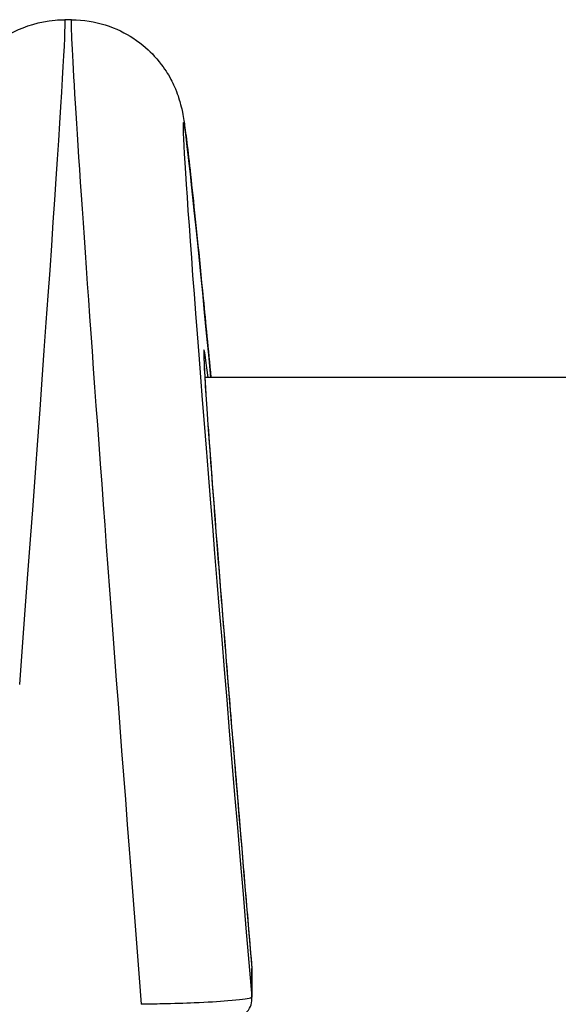
# Model space of a CAD drawing. Units: millimetres. Extents: x 4296 to 10554, y 2837 to 7663.
# Drawn here: x 7862 to 7877, y 4689 to 4715 of the extents above; entities that cross this region are included whole.
import ezdxf

# ---------------------------------------------------------------- set-up
doc = ezdxf.new("R2010")
doc.units = ezdxf.units.MM
doc.layers.add('SW_Toestellen', color=2, linetype='Continuous')

msp = doc.modelspace()

# ---------------------------------------------------------------- linework, layer by layer
at = {"layer": 'SW_Toestellen'}
for p, q in [((7863.818, 4715.49), (7863.638, 4715.49)), ((8153.622, 4705.936), (7867.376, 4705.936)), ((7868.633, 4690.162), (7868.633, 4689.394)), ((7868.635, 4689.35), (7868.635, 4690.119))]:
    msp.add_line(p, q, dxfattribs=at)
for centre, major_axis, ratio, start_param, end_param in [((7861.218, 4684.724), (2.42, 30.766), 0.006839, 5.149934, 6.283723), ((7866.238, 4684.724), (-2.42, 30.766), 0.006839, 6.282647, 7.707316), ((7869.226, 4684.984), (-2.42, 27.766), 0.007568, 5.566732, 7.693835), ((7869.245, 4684.979), (-1.891, 21.7), 0.007568, 6.020015, 7.612134), ((7868.135, 4690.119), (0.498, 0.042), 0.238042, 0, 0.007821), ((7868.135, 4690.119), (0.5, 0), 0.996195, 0, 0.087266), ((7868.135, 4689.35), (0.5, 0), 0.996195, 0, 0.087266)]:
    msp.add_ellipse(centre, major_axis=major_axis, ratio=ratio, start_param=start_param, end_param=end_param, dxfattribs=at)
for points, knots in [([(7860.249, 4709.326), (7860.275, 4709.582), (7860.3, 4709.826), (7860.417, 4710.964), (7860.493, 4711.661), (7860.582, 4712.403), (7860.607, 4712.593), (7860.649, 4712.866), (7860.66, 4712.944), (7860.709, 4713.163), (7860.725, 4713.236), (7860.782, 4713.419), (7860.798, 4713.466), (7860.852, 4713.611), (7860.893, 4713.72), (7861.062, 4714.039), (7861.162, 4714.231), (7861.532, 4714.632), (7861.659, 4714.755), (7861.958, 4714.981), (7862.11, 4715.08), (7862.58, 4715.315), (7862.955, 4715.442), (7863.465, 4715.486), (7863.551, 4715.49), (7863.638, 4715.49)], [-0.5922246, -0.5922246, -0.5922246, -0.5922246, -0.5353482, -0.5353482, -0.3113073, -0.3113073, -0.1992869, -0.1992869, -0.1432767, -0.1432767, -0.1205562, -0.1205562, -0.1141042, -0.1141042, -0.1044209, -0.1044209, -0.0963846, -0.0963846, -0.0934115, -0.0934115, -0.0912583, -0.0912583, -0.0879294, -0.0879294, -0.0872665, -0.0872665, -0.0872665, -0.0872665]), ([(7863.818, 4715.49), (7864.139, 4715.49), (7864.448, 4715.436), (7865.018, 4715.258), (7865.265, 4715.128), (7865.725, 4714.828), (7865.898, 4714.661), (7866.227, 4714.303), (7866.328, 4714.141), (7866.503, 4713.845), (7866.552, 4713.732), (7866.632, 4713.541), (7866.657, 4713.47), (7866.703, 4713.33), (7866.718, 4713.272), (7866.755, 4713.132), (7866.767, 4713.074), (7866.813, 4712.847), (7866.826, 4712.747), (7866.897, 4712.235), (7866.958, 4711.703), (7867.121, 4710.182), (7867.22, 4709.211), (7867.398, 4707.4), (7867.466, 4706.695), (7867.539, 4705.936)], [0.0872665, 0.0872665, 0.0872665, 0.0872665, 0.0897124, 0.0897124, 0.0925449, 0.0925449, 0.0964229, 0.0964229, 0.1023897, 0.1023897, 0.1102732, 0.1102732, 0.1189283, 0.1189283, 0.1308291, 0.1308291, 0.1535512, 0.1535512, 0.2319631, 0.2319631, 0.4560039, 0.4560039, 0.6800448, 0.6800448, 0.804481, 0.804481, 0.804481, 0.804481]), ([(7867.349, 4706.579), (7867.349, 4706.579), (7867.349, 4706.565), (7867.349, 4706.493), (7867.352, 4706.382), (7867.369, 4706.042), (7867.384, 4705.79), (7867.425, 4705.165), (7867.451, 4704.791), (7867.513, 4703.929), (7867.549, 4703.441), (7867.631, 4702.358), (7867.677, 4701.763), (7867.778, 4700.479), (7867.833, 4699.789), (7867.951, 4698.326), (7868.014, 4697.553), (7868.147, 4695.938), (7868.217, 4695.095), (7868.344, 4693.574), (7868.4, 4692.908), (7868.515, 4691.551), (7868.573, 4690.86), (7868.633, 4690.161)], [-0.031296, -0.031296, -0.031296, -0.031296, 0.003699, 0.003699, 0.112556, 0.112556, 0.245517, 0.245517, 0.378478, 0.378478, 0.511439, 0.511439, 0.644399, 0.644399, 0.77736, 0.77736, 0.910321, 0.910321, 1.043282, 1.043282, 1.142812, 1.142812, 1.242342, 1.242342, 1.242342, 1.242342]), ([(7868.633, 4689.394), (7868.632, 4689.386), (7868.62, 4689.378), (7868.515, 4689.345), (7868.307, 4689.317), (7867.748, 4689.273), (7867.442, 4689.256), (7866.83, 4689.23), (7866.541, 4689.221), (7866.056, 4689.209), (7865.866, 4689.206), (7865.676, 4689.204)], [-0.3914746, -0.3914746, -0.3914746, -0.3914746, -0.3512725, -0.3512725, -0.2226375, -0.2226375, -0.1236875, -0.1236875, -0.0475721, -0.0475721, 0, 0, 0, 0]), ([(7865.676, 4688.631), (7865.941, 4688.631), (7866.207, 4688.634), (7866.713, 4688.649), (7866.952, 4688.66), (7867.384, 4688.688), (7867.576, 4688.706), (7867.902, 4688.746), (7868.032, 4688.767), (7868.216, 4688.819), (7868.274, 4688.836), (7868.383, 4688.899), (7868.411, 4688.917), (7868.483, 4688.978), (7868.531, 4689.026), (7868.6, 4689.156), (7868.624, 4689.222), (7868.634, 4689.313), (7868.635, 4689.332), (7868.635, 4689.35)], [0, 0, 0, 0, 0.0782949, 0.0782949, 0.1565899, 0.1565899, 0.2348848, 0.2348848, 0.3131797, 0.3131797, 0.3523272, 0.3523272, 0.3643518, 0.3643518, 0.3791823, 0.3791823, 0.3889665, 0.3889665, 0.3914746, 0.3914746, 0.3914746, 0.3914746])]:
    msp.add_open_spline(points, degree=3, knots=knots, dxfattribs=at)

doc.saveas('drawing.dxf')
